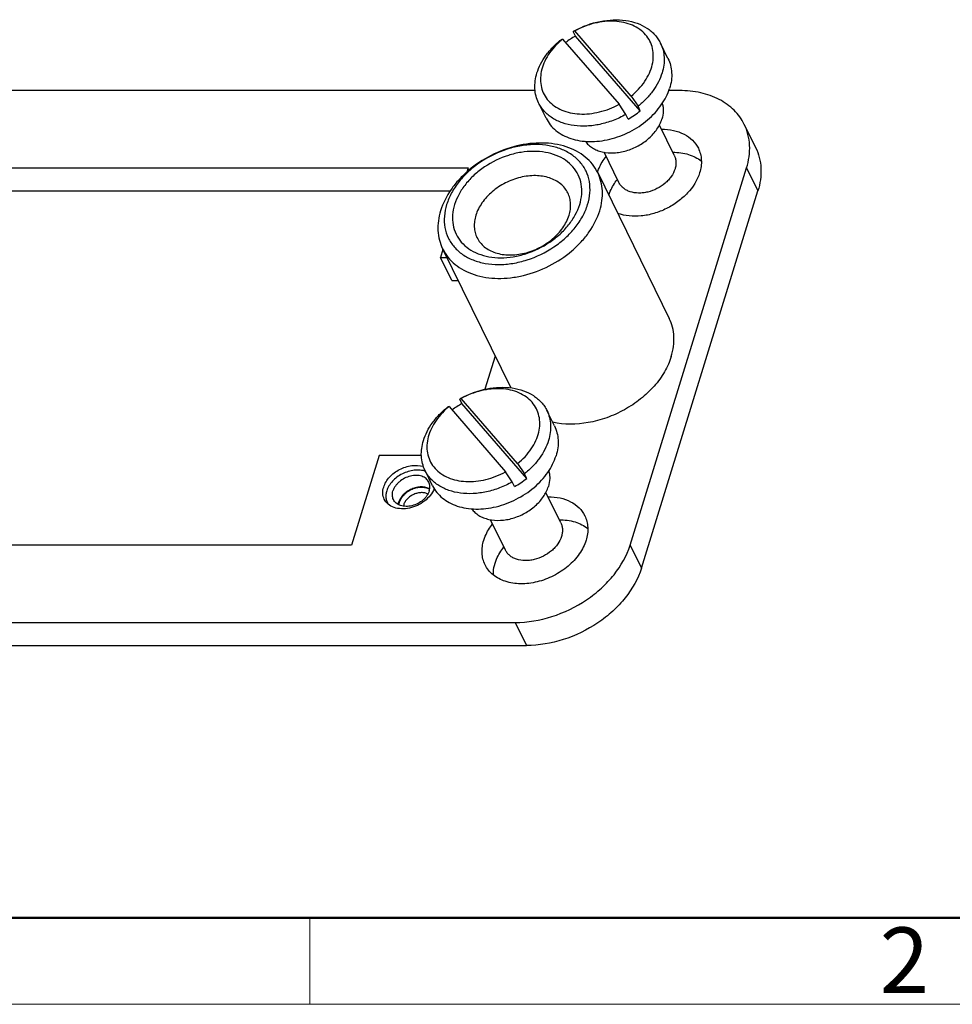
# Model space of a CAD drawing. Units: millimetres. Extents: x 2686 to 3429, y 481 to 901.
# Drawn here: x 2764 to 2839, y 481 to 561 of the extents above; entities that cross this region are included whole.
import ezdxf

# ---------------------------------------------------------------- set-up
doc = ezdxf.new("R2010")
doc.units = ezdxf.units.MM
doc.header["$LTSCALE"] = 65.395
doc.layers.get('0').update_dxf_attribs({"linetype": 'CONTINUOUS', "lineweight": 30})
doc.layers.add('Dim', color=3, linetype='CONTINUOUS', lineweight=15)
doc.layers.add('图框', color=7, linetype='CONTINUOUS', lineweight=20)
doc.styles.add('Romans字体', font='romans.shx', dxfattribs={"width": 0.75})

# ---------------------------------------------------------------- blocks, each defined once
blk = doc.blocks.new('A4图框-NEW')
at = {"layer": '图框', "lineweight": 50}
blk.add_line((836.855, 484.035), (1126.929, 484.035), dxfattribs=at)
at = {"layer": '图框', "color": 6}
blk.add_line((882.948, 484.035), (882.948, 480.535), dxfattribs=at)
at = {"layer": '图框', "color": 1, "lineweight": 18}
blk.add_line((833.413, 480.535), (1130.412, 480.535), dxfattribs=at)
at = {"layer": '图框', "color": 6, "insert": (906.025, 483.648), "char_height": 2.652, "width": 2.55791, "attachment_point": 1, "style": 'Romans字体'}
blk.add_mtext('2', dxfattribs=at)

msp = doc.modelspace()

# ---------------------------------------------------------------- linework, layer by layer
for p, q in [((2808.726, 559.286), (2808.543, 559.659)), ((2813.241, 554.428), (2808.668, 559.704)), ((2813.976, 553.229), (2808.726, 559.286)), ((2807.681, 559.039), (2812.254, 553.763)), ((2816.222, 557.478), (2815.612, 558.721)), ((2805.455, 554.876), (2740.76, 554.876)), ((2813.241, 554.428), (2813.793, 553.602)), ((2817.158, 554.876), (2816.287, 554.876)), ((2806.347, 552.632), (2805.737, 553.875)), ((2812.806, 552.938), (2812.254, 553.763)), ((2813.976, 553.229), (2813.793, 553.602)), ((2812.989, 552.565), (2812.806, 552.938)), ((2816.732, 549.63), (2815.527, 552.085)), ((2822.403, 552.133), (2823.319, 550.269)), ((2812.243, 547.427), (2811.038, 549.883)), ((2753.971, 548.609), (2800.024, 548.609)), ((2800.024, 548.609), (2799.921, 548.275)), ((2810.529, 548.229), (2816.325, 536.418)), ((2813.15, 518.059), (2822.59, 548.609)), ((2822.59, 548.609), (2823.505, 546.744)), ((2754.886, 546.744), (2798.573, 546.744)), ((2814.065, 516.194), (2823.505, 546.744)), ((2797.985, 542.011), (2797.785, 541.363)), ((2797.961, 542.061), (2803.488, 530.797)), ((2797.785, 541.363), (2798.303, 541.363)), ((2798.7, 539.498), (2797.785, 541.363)), ((2798.7, 539.498), (2799.218, 539.498)), ((2802.224, 533.374), (2801.391, 530.678)), ((2799.528, 529.519), (2799.345, 529.892)), ((2804.042, 524.661), (2799.469, 529.937)), ((2798.482, 529.273), (2803.055, 523.997)), ((2804.777, 523.463), (2799.528, 529.519)), ((2807.024, 527.712), (2806.414, 528.955)), ((2792.823, 525.305), (2790.584, 518.059)), ((2796.242, 525.305), (2792.823, 525.305)), ((2797.149, 522.866), (2796.538, 524.109)), ((2803.607, 523.171), (2803.055, 523.997)), ((2804.042, 524.661), (2804.594, 523.836)), ((2803.79, 522.798), (2803.607, 523.171)), ((2804.777, 523.463), (2804.594, 523.836)), ((2807.533, 519.863), (2806.328, 522.319)), ((2794.81, 521.33), (2794.782, 521.213)), ((2803.045, 517.66), (2801.839, 520.117)), ((2790.584, 518.059), (2744.53, 518.059)), ((2813.15, 518.059), (2814.065, 516.194)), ((2727.396, 511.793), (2803.845, 511.793)), ((2803.845, 511.793), (2804.76, 509.928)), ((2728.312, 509.928), (2804.76, 509.928))]:
    msp.add_line(p, q)
for centre, radius, start, end in [((2812.402, 552.759), 7.491, 119.3897, 126.74186), ((2812.266, 553.051), 7.584, 118.40787, 119.399), ((2815.13, 541.466), 19.349, 109.51111, 109.90389), ((2814.143, 540.801), 19.349, 109.51111, 109.90389), ((2811.578, 554.278), 6.153, 129.29997, 130.45572), ((2809.331, 559.062), 7.456, 299.38244, 308.53542), ((2803.068, 523.285), 7.584, 118.40787, 119.399), ((2805.932, 511.699), 19.349, 109.51111, 109.90389), ((2804.945, 511.035), 19.349, 109.51111, 109.90389), ((2802.379, 524.511), 6.153, 129.29997, 130.45572), ((2803.204, 522.993), 7.491, 119.3897, 126.74186), ((2800.132, 529.296), 7.456, 299.38244, 308.53542)]:
    msp.add_arc(centre, radius, start, end)
for points, knots in [([(2808.658, 559.722), (2809.305, 560.073), (2810.349, 560.457), (2811.77, 560.631), (2812.783, 560.585), (2813.713, 560.363), (2814.399, 560.032), (2814.863, 559.688), (2815.163, 559.398), (2815.416, 559.077), (2815.553, 558.842), (2815.612, 558.721)], [0, 0, 0, 0, 0.284167, 0.42098, 0.551104, 0.673335, 0.787651, 0.842328, 0.895674, 0.94808, 1, 1, 1, 1]), ([(2813.241, 554.428), (2813.661, 554.772), (2814.218, 555.363), (2814.729, 556.268), (2814.966, 556.95), (2815.057, 557.628), (2814.996, 558.28), (2814.782, 558.883), (2814.424, 559.414), (2813.936, 559.853), (2813.336, 560.187), (2812.644, 560.407), (2811.885, 560.507), (2811.081, 560.486), (2809.976, 560.295), (2809.17, 559.979), (2808.668, 559.704)], [0, 0, 0, 0, 0.137527, 0.201672, 0.262158, 0.319209, 0.373574, 0.426481, 0.479452, 0.533997, 0.59131, 0.652095, 0.716535, 0.784346, 0.854882, 1, 1, 1, 1]), ([(2805.609, 556.298), (2805.686, 556.548), (2805.892, 557.046), (2806.328, 557.75), (2806.886, 558.412), (2807.322, 558.808), (2807.556, 558.994)], [0, 0, 0, 0, 0.232224, 0.477247, 0.733916, 1, 1, 1, 1]), ([(2807.586, 558.959), (2807.179, 558.612), (2806.642, 558.019), (2806.158, 557.117), (2805.939, 556.441), (2805.865, 555.771), (2805.94, 555.129), (2806.164, 554.537), (2806.53, 554.018), (2807.022, 553.589), (2807.622, 553.265), (2808.311, 553.053), (2809.065, 552.958), (2809.863, 552.984), (2810.959, 553.176), (2811.756, 553.49), (2812.254, 553.763)], [0, 0, 0, 0, 0.136938, 0.200716, 0.260864, 0.317661, 0.371894, 0.424812, 0.477923, 0.532696, 0.590275, 0.651323, 0.715993, 0.783991, 0.854671, 1, 1, 1, 1]), ([(2815.612, 558.721), (2815.699, 558.544), (2815.838, 558.165), (2815.928, 557.56), (2815.9, 556.927), (2815.805, 556.507), (2815.74, 556.298)], [0, 0, 0, 0, 0.239084, 0.482918, 0.735572, 1, 1, 1, 1]), ([(2816.222, 557.478), (2816.309, 557.3), (2816.448, 556.922), (2816.538, 556.316), (2816.51, 555.684), (2816.415, 555.264), (2816.35, 555.055)], [0, 0, 0, 0, 0.239084, 0.482917, 0.735573, 1, 1, 1, 1]), ([(2805.737, 553.875), (2805.65, 554.053), (2805.511, 554.431), (2805.421, 555.037), (2805.449, 555.67), (2805.544, 556.089), (2805.609, 556.298)], [0, 0, 0, 0, 0.239084, 0.482918, 0.735572, 1, 1, 1, 1]), ([(2815.74, 556.298), (2815.663, 556.049), (2815.457, 555.551), (2815.021, 554.847), (2814.463, 554.185), (2814.027, 553.789), (2813.793, 553.602)], [0, 0, 0, 0, 0.232224, 0.477247, 0.733916, 1, 1, 1, 1]), ([(2806.347, 552.632), (2806.44, 552.443), (2806.671, 552.08), (2807.134, 551.617), (2807.701, 551.243), (2808.357, 550.967), (2809.085, 550.794), (2809.866, 550.729), (2810.682, 550.772), (2811.513, 550.922), (2812.337, 551.176), (2813.397, 551.64), (2814.365, 552.278), (2815.18, 553.058), (2815.688, 553.688), (2816.087, 554.353), (2816.278, 554.821), (2816.35, 555.055)], [0, 0, 0, 0, 0.050699, 0.102534, 0.156462, 0.213139, 0.272876, 0.335655, 0.401175, 0.468912, 0.53818, 0.608185, 0.746816, 0.814071, 0.878964, 0.941018, 1, 1, 1, 1]), ([(2822.404, 552.133), (2822.196, 552.555), (2821.617, 553.353), (2820.378, 554.231), (2818.848, 554.765), (2817.734, 554.876), (2817.158, 554.876)], [0, 0, 0, 0, 0.226855, 0.465049, 0.722039, 1, 1, 1, 1]), ([(2812.806, 552.938), (2812.477, 552.752), (2811.795, 552.432), (2810.727, 552.113), (2809.656, 551.968), (2808.624, 552.003), (2807.675, 552.219), (2806.974, 552.55), (2806.5, 552.896), (2806.194, 553.189), (2805.936, 553.515), (2805.797, 553.753), (2805.737, 553.875)], [0, 0, 0, 0, 0.143132, 0.284475, 0.421347, 0.551579, 0.67387, 0.788126, 0.842723, 0.895957, 0.948228, 1, 1, 1, 1]), ([(2815.759, 553.824), (2815.787, 553.727), (2815.83, 553.525), (2815.851, 553.1), (2815.793, 552.777), (2815.728, 552.569)], [0, 0, 0, 0, 0.239526, 0.484839, 1, 1, 1, 1]), ([(2809.52, 550.764), (2809.596, 550.659), (2809.773, 550.461), (2810.097, 550.217), (2810.477, 550.028), (2811.055, 549.85), (2811.694, 549.804), (2812.347, 549.877), (2813.022, 550.033), (2813.834, 550.372), (2814.551, 550.873), (2815.033, 551.354), (2815.425, 551.855), (2815.639, 552.279), (2815.728, 552.569)], [0, 0, 0, 0, 0.050992, 0.103728, 0.158891, 0.21687, 0.341128, 0.407153, 0.47501, 0.613286, 0.750274, 0.816599, 0.880618, 1, 1, 1, 1]), ([(2822.59, 548.609), (2822.773, 549.201), (2822.91, 550.13), (2822.732, 551.324), (2822.53, 551.875), (2822.404, 552.133)], [0, 0, 0, 0, 0.516133, 0.760428, 1, 1, 1, 1]), ([(2815.696, 551.742), (2816.024, 551.744), (2816.657, 551.686), (2817.528, 551.387), (2818.233, 550.891), (2818.563, 550.439), (2818.68, 550.199)], [0, 0, 0, 0, 0.278188, 0.535303, 0.773391, 1, 1, 1, 1]), ([(2810.529, 548.229), (2810.411, 548.469), (2810.117, 548.931), (2809.528, 549.521), (2808.806, 549.997), (2807.665, 550.477), (2806.363, 550.667), (2805.012, 550.595), (2803.591, 550.339), (2801.863, 549.693), (2800.325, 548.68), (2799.287, 547.687), (2798.446, 546.645), (2797.986, 545.755), (2797.798, 545.145)], [0, 0, 0, 0, 0.050746, 0.10263, 0.156609, 0.21334, 0.335626, 0.401208, 0.469009, 0.608178, 0.746938, 0.814256, 0.879209, 1, 1, 1, 1]), ([(2809.712, 545.642), (2809.807, 545.949), (2809.931, 546.569), (2809.892, 547.497), (2809.62, 548.357), (2809.124, 549.11), (2808.428, 549.721), (2807.566, 550.17), (2806.571, 550.442), (2805.482, 550.53), (2804.34, 550.432), (2802.795, 550.06), (2801.331, 549.352), (2800.077, 548.371), (2799.287, 547.535), (2798.675, 546.625), (2798.392, 545.97), (2798.29, 545.642)], [0, 0, 0, 0, 0.057299, 0.111452, 0.163789, 0.216048, 0.269993, 0.32699, 0.387782, 0.452456, 0.520542, 0.591152, 0.734784, 0.805556, 0.873893, 0.938875, 1, 1, 1, 1]), ([(2809.067, 545.642), (2809.151, 545.915), (2809.261, 546.464), (2809.227, 547.288), (2808.986, 548.051), (2808.546, 548.718), (2807.929, 549.261), (2807.163, 549.659), (2806.281, 549.9), (2805.315, 549.978), (2804.302, 549.891), (2802.931, 549.561), (2801.632, 548.933), (2800.52, 548.063), (2799.819, 547.321), (2799.276, 546.514), (2799.025, 545.933), (2798.935, 545.642)], [0, 0, 0, 0, 0.057299, 0.111452, 0.163789, 0.216048, 0.269993, 0.32699, 0.387782, 0.452456, 0.520542, 0.591152, 0.734784, 0.805556, 0.873893, 0.938875, 1, 1, 1, 1]), ([(2810.509, 548.26), (2810.545, 548.371), (2810.718, 548.826), (2810.977, 549.247), (2811.205, 549.538)], [0, 0, 0, 0, 0.239257, 1, 1, 1, 1]), ([(2816.612, 549.877), (2817.043, 549.88), (2817.868, 549.78), (2818.622, 549.406), (2818.924, 549.164)], [0, 0, 0, 0, 0.526642, 1, 1, 1, 1]), ([(2816.732, 549.63), (2816.771, 549.549), (2816.835, 549.377), (2816.876, 549.101), (2816.863, 548.814), (2816.82, 548.623), (2816.79, 548.528)], [0, 0, 0, 0, 0.239088, 0.482907, 0.735593, 1, 1, 1, 1]), ([(2818.68, 550.199), (2818.751, 550.054), (2818.865, 549.744), (2818.965, 549.073), (2818.888, 548.55), (2818.785, 548.217)], [0, 0, 0, 0, 0.239522, 0.483847, 1, 1, 1, 1]), ([(2823.319, 550.268), (2823.445, 550.01), (2823.647, 549.46), (2823.825, 548.265), (2823.688, 547.336), (2823.505, 546.744)], [0, 0, 0, 0, 0.239572, 0.483867, 1, 1, 1, 1]), ([(2808.109, 546.578), (2808.04, 546.719), (2807.867, 546.99), (2807.522, 547.335), (2807.099, 547.614), (2806.431, 547.895), (2805.669, 548.006), (2804.877, 547.964), (2804.045, 547.814), (2803.033, 547.436), (2802.132, 546.842), (2801.524, 546.261), (2801.031, 545.65), (2800.762, 545.129), (2800.652, 544.772)], [0, 0, 0, 0, 0.050746, 0.10263, 0.156609, 0.213339, 0.335626, 0.401208, 0.469009, 0.608178, 0.746937, 0.814256, 0.879207, 1, 1, 1, 1]), ([(2810.692, 545.145), (2810.775, 545.411), (2810.895, 545.945), (2810.931, 546.75), (2810.817, 547.521), (2810.64, 548.003), (2810.529, 548.229)], [0, 0, 0, 0, 0.264425, 0.517084, 0.760916, 1, 1, 1, 1]), ([(2818.785, 548.217), (2818.597, 547.609), (2818.041, 546.741), (2817.028, 545.847), (2816.108, 545.286), (2815.103, 544.892), (2813.776, 544.626), (2812.746, 544.707), (2812.144, 544.924)], [0, 0, 0, 0, 0.236015, 0.365849, 0.499416, 0.633071, 0.763164, 1, 1, 1, 1]), ([(2816.79, 548.528), (2816.723, 548.31), (2816.559, 547.992), (2816.258, 547.62), (2815.888, 547.266), (2815.338, 546.904), (2814.721, 546.673), (2814.214, 546.582), (2813.731, 546.556), (2813.266, 546.624), (2812.859, 546.795), (2812.601, 546.965), (2812.391, 547.176), (2812.285, 547.341), (2812.243, 547.427)], [0, 0, 0, 0, 0.120793, 0.185744, 0.253063, 0.391822, 0.530991, 0.598792, 0.664374, 0.786661, 0.843391, 0.89737, 0.949254, 1, 1, 1, 1]), ([(2811.425, 546.397), (2811.46, 546.508), (2811.633, 546.963), (2811.892, 547.382), (2812.12, 547.673)], [0, 0, 0, 0, 0.23928, 1, 1, 1, 1]), ([(2808.204, 544.772), (2808.253, 544.928), (2808.323, 545.24), (2808.344, 545.712), (2808.277, 546.164), (2808.174, 546.446), (2808.109, 546.578)], [0, 0, 0, 0, 0.264407, 0.517093, 0.760912, 1, 1, 1, 1]), ([(2798.29, 545.642), (2798.195, 545.335), (2798.071, 544.715), (2798.11, 543.787), (2798.382, 542.927), (2798.878, 542.174), (2799.573, 541.563), (2800.436, 541.114), (2801.431, 540.842), (2802.52, 540.754), (2803.662, 540.852), (2805.207, 541.224), (2806.671, 541.932), (2807.925, 542.913), (2808.715, 543.749), (2809.327, 544.659), (2809.61, 545.314), (2809.712, 545.642)], [0, 0, 0, 0, 0.057299, 0.111452, 0.163789, 0.216048, 0.269993, 0.32699, 0.387782, 0.452456, 0.520542, 0.591152, 0.734784, 0.805556, 0.873893, 0.938875, 1, 1, 1, 1]), ([(2798.935, 545.642), (2798.851, 545.369), (2798.741, 544.82), (2798.775, 543.996), (2799.016, 543.233), (2799.456, 542.566), (2800.073, 542.023), (2800.839, 541.625), (2801.721, 541.384), (2802.687, 541.306), (2803.7, 541.393), (2805.071, 541.723), (2806.37, 542.351), (2807.482, 543.221), (2808.183, 543.963), (2808.726, 544.77), (2808.977, 545.351), (2809.067, 545.642)], [0, 0, 0, 0, 0.057299, 0.111452, 0.163789, 0.216048, 0.269993, 0.32699, 0.387782, 0.452456, 0.520542, 0.591152, 0.734784, 0.805556, 0.873893, 0.938875, 1, 1, 1, 1]), ([(2797.798, 545.145), (2797.715, 544.879), (2797.595, 544.345), (2797.559, 543.54), (2797.673, 542.768), (2797.85, 542.287), (2797.961, 542.061)], [0, 0, 0, 0, 0.264425, 0.517084, 0.760916, 1, 1, 1, 1]), ([(2797.961, 542.061), (2798.079, 541.82), (2798.373, 541.358), (2798.962, 540.769), (2799.684, 540.292), (2800.825, 539.813), (2802.127, 539.622), (2803.478, 539.694), (2804.899, 539.951), (2806.627, 540.596), (2808.165, 541.61), (2809.203, 542.603), (2810.044, 543.645), (2810.504, 544.535), (2810.692, 545.145)], [0, 0, 0, 0, 0.050746, 0.10263, 0.156609, 0.21334, 0.335626, 0.401208, 0.469009, 0.608178, 0.746938, 0.814256, 0.879209, 1, 1, 1, 1]), ([(2800.652, 544.772), (2800.604, 544.616), (2800.533, 544.303), (2800.512, 543.832), (2800.579, 543.38), (2800.682, 543.098), (2800.747, 542.966)], [0, 0, 0, 0, 0.264407, 0.517093, 0.760912, 1, 1, 1, 1]), ([(2800.747, 542.966), (2800.817, 542.825), (2800.989, 542.554), (2801.334, 542.209), (2801.757, 541.93), (2802.425, 541.649), (2803.187, 541.537), (2803.979, 541.579), (2804.811, 541.73), (2805.823, 542.108), (2806.724, 542.701), (2807.332, 543.283), (2807.825, 543.893), (2808.094, 544.415), (2808.204, 544.772)], [0, 0, 0, 0, 0.050746, 0.10263, 0.156609, 0.213339, 0.335626, 0.401208, 0.469009, 0.608178, 0.746937, 0.814256, 0.879207, 1, 1, 1, 1]), ([(2816.488, 533.334), (2816.57, 533.6), (2816.691, 534.134), (2816.727, 534.939), (2816.613, 535.711), (2816.436, 536.192), (2816.325, 536.418)], [0, 0, 0, 0, 0.264425, 0.517084, 0.760916, 1, 1, 1, 1]), ([(2816.488, 533.334), (2816.356, 532.906), (2815.97, 532.052), (2815.117, 530.889), (2814.013, 529.85), (2812.713, 528.986), (2811.516, 528.444), (2810.517, 528.133), (2809.075, 527.814), (2807.815, 527.799), (2806.877, 528.005)], [0, 0, 0, 0, 0.113114, 0.234298, 0.36207, 0.493914, 0.62675, 0.692587, 0.757483, 1, 1, 1, 1]), ([(2799.459, 529.956), (2800.107, 530.306), (2801.15, 530.691), (2802.572, 530.865), (2803.584, 530.818), (2804.514, 530.597), (2805.201, 530.265), (2805.664, 529.922), (2805.964, 529.632), (2806.218, 529.31), (2806.354, 529.076), (2806.414, 528.955)], [0, 0, 0, 0, 0.284167, 0.42098, 0.551104, 0.673335, 0.787651, 0.842328, 0.895674, 0.94808, 1, 1, 1, 1]), ([(2804.042, 524.661), (2804.463, 525.006), (2805.02, 525.596), (2805.53, 526.502), (2805.767, 527.184), (2805.858, 527.862), (2805.797, 528.514), (2805.584, 529.117), (2805.226, 529.648), (2804.737, 530.087), (2804.137, 530.421), (2803.446, 530.641), (2802.687, 530.741), (2801.883, 530.719), (2800.777, 530.528), (2799.972, 530.213), (2799.469, 529.937)], [0, 0, 0, 0, 0.137527, 0.201672, 0.262158, 0.319209, 0.373574, 0.426481, 0.479452, 0.533997, 0.59131, 0.652095, 0.716535, 0.784346, 0.854882, 1, 1, 1, 1]), ([(2796.41, 526.532), (2796.487, 526.781), (2796.694, 527.28), (2797.129, 527.983), (2797.687, 528.645), (2798.124, 529.041), (2798.358, 529.228)], [0, 0, 0, 0, 0.232224, 0.477247, 0.733916, 1, 1, 1, 1]), ([(2798.387, 529.193), (2797.98, 528.846), (2797.443, 528.253), (2796.959, 527.351), (2796.741, 526.675), (2796.666, 526.005), (2796.742, 525.362), (2796.966, 524.77), (2797.331, 524.251), (2797.823, 523.823), (2798.424, 523.498), (2799.112, 523.286), (2799.867, 523.192), (2800.664, 523.217), (2801.76, 523.41), (2802.557, 523.724), (2803.055, 523.997)], [0, 0, 0, 0, 0.136938, 0.200716, 0.260864, 0.317661, 0.371894, 0.424812, 0.477923, 0.532696, 0.590275, 0.651323, 0.715993, 0.783991, 0.854671, 1, 1, 1, 1]), ([(2806.414, 528.955), (2806.501, 528.777), (2806.64, 528.399), (2806.73, 527.793), (2806.701, 527.161), (2806.606, 526.741), (2806.542, 526.532)], [0, 0, 0, 0, 0.239084, 0.482918, 0.735572, 1, 1, 1, 1]), ([(2807.024, 527.711), (2807.111, 527.534), (2807.25, 527.156), (2807.34, 526.55), (2807.311, 525.917), (2807.217, 525.498), (2807.152, 525.289)], [0, 0, 0, 0, 0.239084, 0.482917, 0.735573, 1, 1, 1, 1]), ([(2796.538, 524.109), (2796.451, 524.286), (2796.312, 524.665), (2796.222, 525.271), (2796.251, 525.903), (2796.346, 526.323), (2796.41, 526.532)], [0, 0, 0, 0, 0.239084, 0.482918, 0.735572, 1, 1, 1, 1]), ([(2806.542, 526.532), (2806.465, 526.283), (2806.258, 525.784), (2805.823, 525.08), (2805.265, 524.418), (2804.828, 524.023), (2804.594, 523.836)], [0, 0, 0, 0, 0.232224, 0.477247, 0.733916, 1, 1, 1, 1]), ([(2797.148, 522.866), (2797.241, 522.677), (2797.472, 522.314), (2797.935, 521.85), (2798.503, 521.476), (2799.158, 521.2), (2799.886, 521.028), (2800.668, 520.963), (2801.484, 521.006), (2802.314, 521.156), (2803.139, 521.409), (2804.198, 521.874), (2805.167, 522.511), (2805.981, 523.291), (2806.49, 523.921), (2806.889, 524.586), (2807.08, 525.054), (2807.152, 525.289)], [0, 0, 0, 0, 0.050699, 0.102534, 0.156462, 0.213139, 0.272876, 0.335655, 0.401175, 0.468912, 0.53818, 0.608185, 0.746816, 0.814071, 0.878964, 0.941018, 1, 1, 1, 1]), ([(2793.187, 522.759), (2793.278, 523.054), (2793.638, 523.626), (2794.451, 524.232), (2795.42, 524.553), (2796.102, 524.528), (2796.405, 524.439)], [0, 0, 0, 0, 0.235238, 0.496545, 0.759901, 1, 1, 1, 1]), ([(2796.578, 524.031), (2796.438, 524.079), (2796.135, 524.14), (2795.659, 524.133), (2795.17, 524.031), (2794.696, 523.841), (2794.261, 523.574), (2793.89, 523.243), (2793.604, 522.867), (2793.475, 522.588), (2793.432, 522.448)], [0, 0, 0, 0, 0.11496, 0.23834, 0.368164, 0.501365, 0.634356, 0.763579, 0.886063, 1, 1, 1, 1]), ([(2803.607, 523.171), (2803.279, 522.986), (2802.597, 522.666), (2801.529, 522.347), (2800.457, 522.202), (2799.426, 522.237), (2798.477, 522.453), (2797.776, 522.784), (2797.302, 523.13), (2796.996, 523.422), (2796.737, 523.748), (2796.599, 523.986), (2796.538, 524.109)], [0, 0, 0, 0, 0.143132, 0.284475, 0.421347, 0.551579, 0.67387, 0.788126, 0.842723, 0.895957, 0.948228, 1, 1, 1, 1]), ([(2806.56, 524.058), (2806.589, 523.96), (2806.631, 523.758), (2806.652, 523.334), (2806.594, 523.011), (2806.53, 522.802)], [0, 0, 0, 0, 0.239526, 0.484839, 1, 1, 1, 1]), ([(2796.849, 523.153), (2796.822, 523.208), (2796.754, 523.314), (2796.62, 523.449), (2796.455, 523.558), (2796.194, 523.667), (2795.896, 523.711), (2795.587, 523.694), (2795.263, 523.636), (2794.868, 523.488), (2794.516, 523.256), (2794.279, 523.029), (2794.087, 522.791), (2793.982, 522.588), (2793.938, 522.448)], [0, 0, 0, 0, 0.050746, 0.10263, 0.156609, 0.21334, 0.335626, 0.401208, 0.469009, 0.608178, 0.746938, 0.814256, 0.879209, 1, 1, 1, 1]), ([(2793.24, 521.767), (2793.168, 521.914), (2793.084, 522.251), (2793.136, 522.593), (2793.187, 522.759)], [0, 0, 0, 0, 0.482642, 1, 1, 1, 1]), ([(2797.287, 522.632), (2797.133, 522.24), (2796.688, 521.712), (2795.934, 521.255), (2795.287, 521.034), (2794.637, 520.97), (2794.037, 521.071), (2793.541, 521.335), (2793.314, 521.616), (2793.24, 521.767)], [0, 0, 0, 0, 0.255346, 0.394853, 0.533824, 0.666258, 0.787886, 0.897853, 1, 1, 1, 1]), ([(2793.432, 522.448), (2793.403, 522.354), (2793.363, 522.165), (2793.362, 521.881), (2793.423, 521.613), (2793.504, 521.451), (2793.554, 521.376)], [0, 0, 0, 0, 0.265123, 0.517004, 0.760002, 1, 1, 1, 1]), ([(2793.976, 521.744), (2793.95, 521.795), (2793.91, 521.905), (2793.884, 522.082), (2793.892, 522.266), (2793.92, 522.388), (2793.938, 522.448)], [0, 0, 0, 0, 0.239084, 0.482916, 0.735575, 1, 1, 1, 1]), ([(2796.886, 522.448), (2796.843, 522.309), (2796.738, 522.106), (2796.545, 521.867), (2796.308, 521.64), (2795.957, 521.409), (2795.562, 521.261), (2795.237, 521.203), (2794.928, 521.186), (2794.63, 521.23), (2794.37, 521.339), (2794.205, 521.448), (2794.07, 521.583), (2794.003, 521.689), (2793.976, 521.744)], [0, 0, 0, 0, 0.120791, 0.185744, 0.253062, 0.391822, 0.530991, 0.598792, 0.664374, 0.78666, 0.843391, 0.89737, 0.949254, 1, 1, 1, 1]), ([(2796.923, 522.612), (2796.824, 522.667), (2796.599, 522.748), (2796.229, 522.783), (2795.838, 522.735), (2795.45, 522.607), (2795.089, 522.409), (2794.778, 522.153), (2794.538, 521.854), (2794.431, 521.629), (2794.396, 521.516)], [0, 0, 0, 0, 0.110641, 0.230927, 0.359507, 0.493258, 0.628096, 0.759741, 0.884489, 1, 1, 1, 1]), ([(2796.915, 522.564), (2796.82, 522.619), (2796.66, 522.682), (2796.433, 522.723), (2796.185, 522.737), (2795.86, 522.702), (2795.479, 522.581), (2795.124, 522.389), (2794.818, 522.139), (2794.581, 521.847), (2794.476, 521.627), (2794.442, 521.516)], [0, 0, 0, 0, 0.110004, 0.168809, 0.23, 0.358334, 0.492118, 0.627196, 0.759185, 0.884259, 1, 1, 1, 1]), ([(2796.886, 522.448), (2796.905, 522.509), (2796.932, 522.631), (2796.94, 522.815), (2796.914, 522.992), (2796.874, 523.102), (2796.849, 523.153)], [0, 0, 0, 0, 0.264425, 0.517084, 0.760916, 1, 1, 1, 1]), ([(2800.322, 520.998), (2800.397, 520.892), (2800.574, 520.694), (2800.899, 520.45), (2801.278, 520.261), (2801.857, 520.083), (2802.496, 520.038), (2803.148, 520.111), (2803.824, 520.267), (2804.635, 520.605), (2805.353, 521.107), (2805.835, 521.588), (2806.226, 522.089), (2806.44, 522.512), (2806.53, 522.802)], [0, 0, 0, 0, 0.050992, 0.103728, 0.158891, 0.21687, 0.341128, 0.407153, 0.47501, 0.613286, 0.750274, 0.816599, 0.880618, 1, 1, 1, 1]), ([(2796.774, 522.191), (2796.697, 522.233), (2796.52, 522.294), (2796.232, 522.319), (2795.928, 522.28), (2795.627, 522.179), (2795.347, 522.024), (2795.106, 521.824), (2794.92, 521.592), (2794.837, 521.417), (2794.81, 521.33)], [0, 0, 0, 0, 0.110946, 0.231467, 0.360151, 0.49387, 0.628574, 0.760038, 0.884609, 1, 1, 1, 1]), ([(2806.498, 521.976), (2806.825, 521.978), (2807.459, 521.919), (2808.329, 521.62), (2809.035, 521.124), (2809.364, 520.672), (2809.482, 520.433)], [0, 0, 0, 0, 0.278188, 0.535303, 0.773391, 1, 1, 1, 1]), ([(2794.358, 521.353), (2794.36, 521.367), (2794.37, 521.422), (2794.384, 521.476), (2794.396, 521.516)], [0, 0, 0, 0, 0.246239, 1, 1, 1, 1]), ([(2794.442, 521.516), (2794.437, 521.501), (2794.42, 521.44), (2794.407, 521.377), (2794.402, 521.33)], [0, 0, 0, 0, 0.254633, 1, 1, 1, 1]), ([(2807.413, 520.111), (2807.844, 520.114), (2808.67, 520.013), (2809.424, 519.64), (2809.726, 519.397)], [0, 0, 0, 0, 0.526642, 1, 1, 1, 1]), ([(2809.482, 520.433), (2809.553, 520.287), (2809.666, 519.978), (2809.766, 519.306), (2809.689, 518.784), (2809.586, 518.451)], [0, 0, 0, 0, 0.239522, 0.483847, 1, 1, 1, 1]), ([(2801.297, 518.451), (2801.332, 518.565), (2801.505, 519.037), (2801.771, 519.471), (2802.007, 519.772)], [0, 0, 0, 0, 0.238851, 1, 1, 1, 1]), ([(2807.533, 519.863), (2807.573, 519.782), (2807.636, 519.61), (2807.677, 519.335), (2807.664, 519.048), (2807.621, 518.857), (2807.592, 518.762)], [0, 0, 0, 0, 0.239088, 0.482907, 0.735593, 1, 1, 1, 1]), ([(2801.401, 516.469), (2801.33, 516.615), (2801.217, 516.924), (2801.117, 517.595), (2801.194, 518.118), (2801.297, 518.451)], [0, 0, 0, 0, 0.239522, 0.483847, 1, 1, 1, 1]), ([(2809.586, 518.451), (2809.465, 518.059), (2809.064, 517.281), (2808.309, 516.474), (2807.571, 515.921), (2806.752, 515.445), (2805.653, 515.034), (2804.309, 514.868), (2803.062, 515.048), (2802.181, 515.502), (2801.666, 516.017), (2801.477, 516.314), (2801.401, 516.469)], [0, 0, 0, 0, 0.120898, 0.252989, 0.322076, 0.3921, 0.531378, 0.664595, 0.78697, 0.897289, 0.949213, 1, 1, 1, 1]), ([(2807.592, 518.762), (2807.524, 518.544), (2807.36, 518.226), (2807.06, 517.854), (2806.689, 517.499), (2806.14, 517.137), (2805.523, 516.907), (2805.015, 516.815), (2804.533, 516.789), (2804.067, 516.857), (2803.66, 517.029), (2803.402, 517.199), (2803.192, 517.409), (2803.087, 517.574), (2803.045, 517.66)], [0, 0, 0, 0, 0.120793, 0.185744, 0.253063, 0.391822, 0.530991, 0.598792, 0.664374, 0.786661, 0.843391, 0.89737, 0.949254, 1, 1, 1, 1]), ([(2802.212, 516.586), (2802.247, 516.701), (2802.42, 517.172), (2802.686, 517.607), (2802.922, 517.907)], [0, 0, 0, 0, 0.238851, 1, 1, 1, 1]), ([(2803.845, 511.793), (2804.846, 511.793), (2806.896, 512.144), (2809.225, 513.272), (2810.845, 514.538), (2812.164, 515.934), (2812.881, 517.19), (2813.15, 518.059)], [0, 0, 0, 0, 0.253003, 0.515778, 0.645256, 0.770278, 1, 1, 1, 1]), ([(2802.072, 515.641), (2802.07, 515.718), (2802.078, 516.038), (2802.14, 516.355), (2802.212, 516.586)], [0, 0, 0, 0, 0.242986, 1, 1, 1, 1]), ([(2814.065, 516.194), (2813.796, 515.325), (2813.079, 514.069), (2811.76, 512.673), (2810.14, 511.407), (2807.811, 510.279), (2805.761, 509.928), (2804.76, 509.928)], [0, 0, 0, 0, 0.229722, 0.354744, 0.484222, 0.746997, 1, 1, 1, 1])]:
    msp.add_open_spline(points, degree=3, knots=knots)

# ---------------------------------------------------------------- block references
at = {"layer": 'Dim', "xscale": 2, "yscale": 2, "zscale": 2}
msp.add_blockref('A4图框-NEW', (1021.316, -480.205), dxfattribs=at)

doc.saveas('drawing.dxf')
